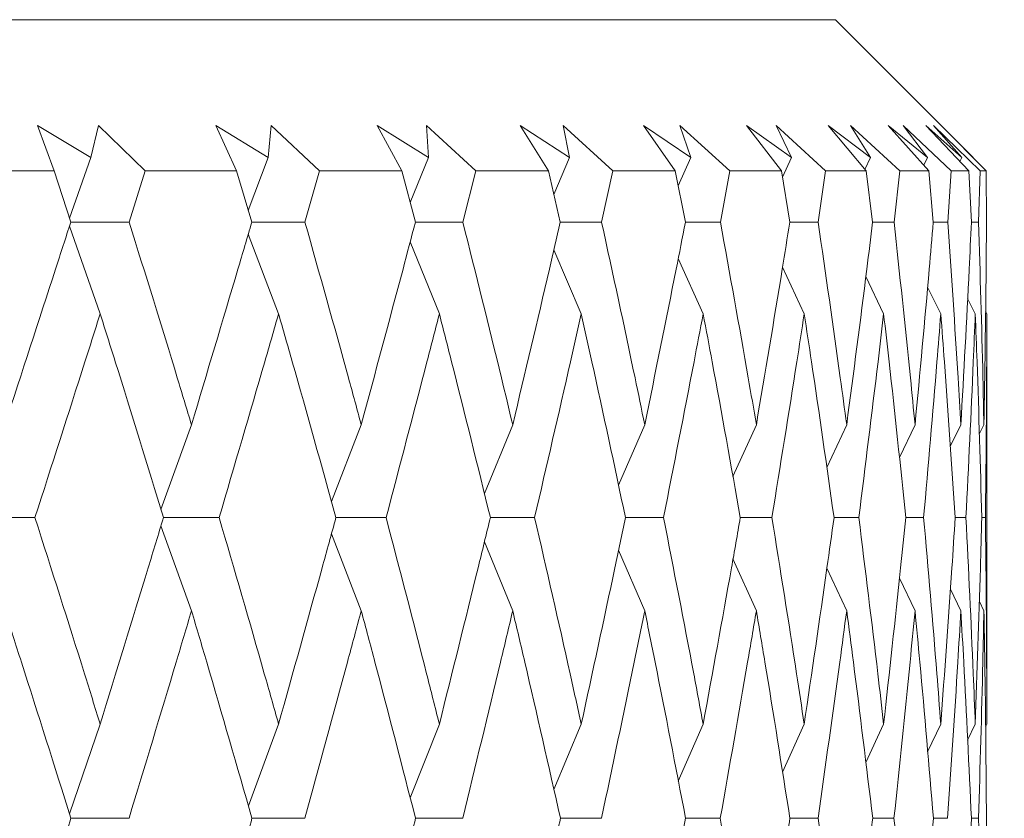
# Model space of a CAD drawing. Units: millimetres. Extents: x 7 to 202, y 7 to 278.
# Drawn here: x 95 to 98, y 189 to 192 of the extents above; entities that cross this region are included whole.
import ezdxf

# ---------------------------------------------------------------- set-up
doc = ezdxf.new("R2010")
doc.units = ezdxf.units.MM
doc.layers.add('0_18', color=7, linetype='Continuous')
doc.styles.add('SLDTEXTSTYLE0', font='TXT', dxfattribs={"width": 0.75})
doc.dimstyles.new('SLDDIMSTYLE0', dxfattribs={"dimtxt": 6.085417, "dimasz": 3.302, "dimexe": 0, "dimexo": 0.0625, "dimgap": 1.521354, "dimtad": 1, "dimdec": 0, "dimlfac": 2, "dimrnd": 1e-09, "dimzin": 12, "dimdsep": 46, "dimtxsty": 'SLDTEXTSTYLE0', "dimsah": 1, "dimcen": 0.09, "dimadec": 0, "dimazin": 3, "dimtfac": 1, "dimtdec": 0, "dimtofl": 0, "dimtmove": 0, "dimatfit": 3, "dimfxl": 1, "dimfrac": 2, "dimtolj": 1, "dimtzin": 12, "dimarcsym": 0})

# ---------------------------------------------------------------- blocks, each defined once
blk = doc.blocks.new('_D_3')
at = {"layer": '0_18', "color": 7}
for p, q in [((98.5574, 191.9731), (168.8279, 191.9731)), ((167.8279, 37.6231), (167.8279, 191.9731)), ((98.5574, 37.6231), (168.8279, 37.6231))]:
    blk.add_line(p, q, dxfattribs=at)
for points in [[(167.8279, 191.9731), (167.1079, 188.6711), (168.5479, 188.6711)], [(167.8279, 37.6231), (168.5479, 40.9251), (167.1079, 40.9251)]]:
    blk.add_solid(points, dxfattribs=at)
at = {"layer": '0_18', "color": 7, "insert": (159.9834, 108.0534), "char_height": 6.08542, "attachment_point": 1, "rotation": 90, "style": 'SLDTEXTSTYLE0'}
blk.add_mtext('309', dxfattribs=at)

msp = doc.modelspace()

# ---------------------------------------------------------------- linework, layer by layer
at = {"color": 7, "linetype": 'Continuous', "lineweight": 18}
for p, q in [((97.55740663, 191.97310984), (78.55740724, 191.97310984)), ((98.01299101, 191.51752919), (97.55740663, 191.97310984)), ((94.92094418, 191.62311137), (95.09708475, 191.51750684)), ((94.97610222, 191.47310883), (94.92094418, 191.62311137)), ((95.09708475, 191.51750684), (95.12241347, 191.62311137)), ((95.12241347, 191.62311137), (95.27763281, 191.47310883)), ((95.5105822, 191.62311137), (95.68384498, 191.51750684)), ((95.57905862, 191.47310883), (95.5105822, 191.62311137)), ((95.68384498, 191.51750684), (95.69372585, 191.62311137)), ((95.69372585, 191.62311137), (95.85316176, 191.47310883)), ((96.04349708, 191.62311137), (96.21256379, 191.51750684)), ((96.12477081, 191.47310883), (96.04349708, 191.62311137)), ((96.20692091, 191.62311137), (96.36936033, 191.47310883)), ((96.21256379, 191.51750684), (96.20692091, 191.62311137)), ((96.51563292, 191.62311137), (96.67921601, 191.51750684)), ((96.60908556, 191.47310883), (96.51563292, 191.62311137)), ((96.65809361, 191.62311137), (96.82229975, 191.47310883)), ((96.67921601, 191.51750684), (96.65809361, 191.62311137)), ((96.92339668, 191.62311137), (97.08025189, 191.51750684)), ((97.02831669, 191.47310883), (96.92339668, 191.62311137)), ((97.04380924, 191.62311137), (97.20853319, 191.47310883)), ((97.08025189, 191.51750684), (97.04380924, 191.62311137)), ((97.26368518, 191.62311137), (97.41261857, 191.51750684)), ((97.37927349, 191.47310883), (97.26368518, 191.62311137)), ((97.36113319, 191.62311137), (97.52512047, 191.47310883)), ((97.41261857, 191.51750684), (97.36113319, 191.62311137)), ((97.5339075, 191.62311137), (97.67378563, 191.51750684)), ((97.65928587, 191.47310883), (97.5339075, 191.62311137)), ((97.60765055, 191.62311137), (97.76965318, 191.47310883)), ((97.67378563, 191.51750684), (97.60765055, 191.62311137)), ((97.73200912, 191.62311137), (97.86176657, 191.51750684)), ((97.86622109, 191.47310883), (97.73200912, 191.62311137)), ((97.7814847, 191.62311137), (97.94027055, 191.47310883)), ((97.86176657, 191.51750684), (97.7814847, 191.62311137)), ((97.85648039, 191.62311137), (97.97513088, 191.51750684)), ((97.99850615, 191.47310883), (97.85648039, 191.62311137)), ((97.88131224, 191.62311137), (98.03567244, 191.47310883)), ((97.97513088, 191.51750684), (97.88131224, 191.62311137)), ((97.90637506, 191.62311137), (98.01301522, 191.51750684)), ((98.05513335, 191.47310883), (97.90637506, 191.62311137)), ((95.09708475, 191.51750684), (95.02698038, 191.31687015)), ((95.68384498, 191.51750684), (95.61773924, 191.34287268)), ((96.21256379, 191.51750684), (96.15246462, 191.36903167)), ((96.67921601, 191.51750684), (96.62711875, 191.39576435)), ((97.08025189, 191.51750684), (97.0381589, 191.42351776)), ((97.41261857, 191.51750684), (97.38256944, 191.4527911)), ((97.67378563, 191.51750684), (97.65502786, 191.47820503)), ((97.86176657, 191.51750684), (97.84934366, 191.4919737)), ((97.97513088, 191.51750684), (97.96874946, 191.50454283)), ((98.01238099, 191.51621789), (98.05513335, 191.47310883)), ((94.6471535, 191.47310883), (94.97610222, 191.47310883)), ((95.03125329, 191.30374968), (94.97610222, 191.47310883)), ((95.27763281, 191.47310883), (95.22437746, 191.30374968)), ((95.27763281, 191.47310883), (95.57905862, 191.47310883)), ((95.62935842, 191.30374968), (95.57905862, 191.47310883)), ((95.85316176, 191.47310883), (95.80491552, 191.30374968)), ((95.85316176, 191.47310883), (96.12477081, 191.47310883)), ((96.16983658, 191.30374968), (96.12477081, 191.47310883)), ((96.36936033, 191.47310883), (96.32649062, 191.30374968)), ((96.36936033, 191.47310883), (96.60908556, 191.47310883)), ((96.64857363, 191.30374968), (96.60908556, 191.47310883)), ((96.82229975, 191.47310883), (96.78513346, 191.30374968)), ((96.82229975, 191.47310883), (97.02831669, 191.47310883)), ((97.06192719, 191.30374968), (97.02831669, 191.47310883)), ((97.20853319, 191.47310883), (97.17735251, 191.30374968)), ((97.20853319, 191.47310883), (97.37927349, 191.47310883)), ((97.40675123, 191.30374968), (97.37927349, 191.47310883)), ((97.52512047, 191.47310883), (97.50016289, 191.30374968)), ((97.52512047, 191.47310883), (97.65928587, 191.47310883)), ((97.68042037, 191.30374968), (97.65928587, 191.47310883)), ((97.76965318, 191.47310883), (97.75110869, 191.30374968)), ((97.76965318, 191.47310883), (97.86622109, 191.47310883)), ((97.8808531, 191.30374968), (97.86622109, 191.47310883)), ((97.94027055, 191.47310883), (97.92827977, 191.30374968)), ((97.94027055, 191.47310883), (97.99850615, 191.47310883)), ((98.00652297, 191.30374968), (97.99850615, 191.47310883)), ((98.03567244, 191.47310883), (98.03032665, 191.30374968)), ((98.03567244, 191.47310883), (98.05513335, 191.47310883)), ((98.05647446, 191.30374968), (98.05513335, 191.47310883)), ((97.68041851, 191.30376458), (97.75110869, 191.30374968)), ((97.88085217, 191.30375713), (97.92827977, 191.30374968)), ((98.00652297, 191.30374968), (98.03032665, 191.30374968)), ((95.12847405, 191.0005632), (95.02699574, 191.29065156)), ((95.71785083, 191.0005632), (95.61775833, 191.26467139)), ((96.24892635, 191.0005632), (96.15247207, 191.238572)), ((96.71766007, 191.0005632), (96.62709454, 191.21194363)), ((97.12048409, 191.0005632), (97.03807881, 191.18434668)), ((97.4543325, 191.0005632), (97.38240646, 191.15528196)), ((97.71666465, 191.0005632), (97.65761508, 191.12413108)), ((97.90548379, 191.0005632), (97.86212699, 191.08955294)), ((98.0193538, 191.0005632), (97.99408702, 191.05183065)), ((98.05740671, 191.0005632), (98.05326885, 191.00892276)), ((98.05740671, 189.64487046), (98.05740671, 191.0005632)), ((95.43017972, 190.63440442), (95.32923972, 190.3543818)), ((95.99093975, 190.63440442), (95.89248965, 190.38060039)), ((96.49132075, 190.63440442), (96.39760921, 190.40714681)), ((96.92751499, 190.63440442), (96.84080047, 190.43446064)), ((97.29620138, 190.63440442), (97.21877774, 190.46300381)), ((97.59457571, 190.63440442), (97.52879733, 190.49333513)), ((97.82036649, 190.63440442), (97.76869578, 190.52615494)), ((97.97185449, 190.63440442), (97.9369243, 190.56234241)), ((98.0478886, 190.63440442), (98.0326, 190.60310453)), ((97.5527556, 190.32757461), (97.63462724, 190.32755971)), ((97.78999792, 190.32756716), (97.8489255, 190.32755971)), ((97.95316843, 190.32756716), (97.98870491, 190.32755971)), ((98.04102568, 190.32755971), (98.05290097, 190.32755971)), ((95.43018019, 190.01954526), (95.32928117, 190.30055881)), ((95.99094069, 190.01954526), (95.89256229, 190.27416885)), ((96.49132168, 190.01954526), (96.39781317, 190.2472052)), ((96.92751499, 190.01954526), (96.84092434, 190.21999568)), ((97.29620231, 190.01954526), (97.21891651, 190.19131839)), ((97.59457665, 190.01954526), (97.52894262, 190.16085297)), ((97.82036742, 190.01954526), (97.76916144, 190.1272434)), ((97.97185542, 190.01954526), (97.93731732, 190.09107828)), ((98.04788953, 190.01954526), (98.03286264, 190.05042791)), ((95.12847451, 189.64487046), (95.02728678, 189.34792757)), ((95.7178513, 189.64487046), (95.61804052, 189.37450379)), ((96.24892728, 189.64487046), (96.15273936, 189.40121412)), ((96.717661, 189.64487046), (96.6273432, 189.4284609)), ((97.12048409, 189.64487046), (97.03830326, 189.4567135)), ((97.4543325, 189.64487046), (97.38260204, 189.48647112)), ((97.71666465, 189.64487046), (97.65777899, 189.51836705)), ((97.90548379, 189.64487046), (97.86197053, 189.55318362)), ((98.0193538, 189.64487046), (97.99395291, 189.59196389)), ((98.05740671, 189.64487046), (98.05319341, 189.63612348)), ((97.40703715, 189.33359265), (97.4998956, 189.33357775)), ((97.68064016, 189.3335852), (97.75090845, 189.33357775)), ((97.88100397, 189.3335852), (97.92814938, 189.33357775)), ((98.00660493, 189.33357775), (98.03026704, 189.33357775))]:
    msp.add_line(p, q, dxfattribs=at)
for points, knots in [([(94.81330844, 190.63440442), (94.86944525, 190.80601318), (94.94248135, 191.02928261), (95.01457262, 191.25217602), (95.03125329, 191.30374968)], [0, 0, 0, 0, 0.7686173926, 1, 1, 1, 1]), ([(95.0312449, 191.30377203), (95.06195781, 191.30377004), (95.12633054, 191.30376586), (95.1907127, 191.30375523), (95.22437746, 191.30374968)], [0, 0, 0, 0, 0.4771104826, 1, 1, 1, 1]), ([(95.22437746, 191.30374968), (95.27780013, 191.13237445), (95.34730447, 190.90941062), (95.4146074, 190.68607829), (95.43017972, 190.63440442)], [0, 0, 0, 0, 0.7686234301, 1, 1, 1, 1]), ([(95.43017972, 190.63440442), (95.48156774, 190.80601324), (95.54842548, 191.02928279), (95.61415073, 191.25217603), (95.62935842, 191.30374968)], [0, 0, 0, 0, 0.76861723736, 1, 1, 1, 1]), ([(95.62935097, 191.30377203), (95.65421205, 191.3037698), (95.71273803, 191.30376455), (95.77125551, 191.30375511), (95.80491552, 191.30374968)], [0, 0, 0, 0, 0.4247870986, 1, 1, 1, 1]), ([(95.80491552, 191.30374968), (95.85329392, 191.13237448), (95.91623553, 190.9094107), (95.97690278, 190.68607829), (95.99093975, 190.63440442)], [0, 0, 0, 0, 0.7686234964, 1, 1, 1, 1]), ([(95.99093975, 190.63440442), (96.03718809, 190.80601329), (96.09735892, 191.02928294), (96.15621767, 191.25217603), (96.16983658, 191.30374968)], [0, 0, 0, 0, 0.76861710157, 1, 1, 1, 1]), ([(96.16983006, 191.30377203), (96.18864935, 191.30376961), (96.24088208, 191.30376287), (96.29309187, 191.30375483), (96.32649062, 191.30374968)], [0, 0, 0, 0, 0.36029702183, 1, 1, 1, 1]), ([(96.32649062, 191.30374968), (96.36945674, 191.1323745), (96.42535681, 190.90941076), (96.47892608, 190.68607829), (96.49132075, 190.63440442)], [0, 0, 0, 0, 0.7686235517, 1, 1, 1, 1]), ([(96.49132075, 190.63440442), (96.53207801, 190.80601327), (96.58510476, 191.02928286), (96.63664752, 191.25217603), (96.64857363, 191.30374968)], [0, 0, 0, 0, 0.76861717, 1, 1, 1, 1]), ([(96.64856804, 191.30377203), (96.66120168, 191.30376947), (96.70674278, 191.30376023), (96.75225027, 191.30375411), (96.78513346, 191.30374968)], [0, 0, 0, 0, 0.2774116445, 1, 1, 1, 1]), ([(96.78513346, 191.30374968), (96.82235956, 191.13237446), (96.87079173, 190.90941063), (96.91685665, 190.68607829), (96.92751499, 190.63440442)], [0, 0, 0, 0, 0.76862343387, 1, 1, 1, 1]), ([(96.92751499, 190.63440442), (96.96247018, 190.80601327), (97.00794821, 191.02928288), (97.05178427, 191.25217603), (97.06192719, 191.30374968)], [0, 0, 0, 0, 0.7686171589, 1, 1, 1, 1]), ([(97.06192253, 191.30377203), (97.06827421, 191.30376943), (97.10677577, 191.30375362), (97.14523662, 191.30375147), (97.17735251, 191.30374968)], [0, 0, 0, 0, 0.1649719783, 1, 1, 1, 1]), ([(97.17735251, 191.30374968), (97.20855561, 191.13237449), (97.24915169, 190.90941075), (97.28736071, 190.68607829), (97.29620138, 190.63440442)], [0, 0, 0, 0, 0.7686235387, 1, 1, 1, 1]), ([(97.29620138, 190.63440442), (97.32508876, 190.8060133), (97.36267234, 191.02928297), (97.39846859, 191.25217603), (97.40675123, 191.30374968)], [0, 0, 0, 0, 0.768617078, 1, 1, 1, 1]), ([(97.40674751, 191.30376458), (97.40676862, 191.30376458), (97.43790593, 191.30376458), (97.46904497, 191.30375713), (97.50016289, 191.30374968)], [0, 0, 0, 0, 0.000677964, 1, 1, 1, 1]), ([(97.50016289, 191.30374968), (97.52510622, 191.13237456), (97.55755816, 190.90941094), (97.5876201, 190.6860783), (97.59457571, 190.63440442)], [0, 0, 0, 0, 0.7686237067, 1, 1, 1, 1]), ([(97.59457571, 190.63440442), (97.61717569, 190.80601323), (97.64657911, 191.02928275), (97.67406144, 191.25217603), (97.68042037, 191.30374968)], [0, 0, 0, 0, 0.768617265, 1, 1, 1, 1]), ([(97.75110869, 191.30374968), (97.76960176, 191.13237454), (97.79366174, 190.90941088), (97.81534865, 190.6860783), (97.82036649, 190.63440442)], [0, 0, 0, 0, 0.7686236522, 1, 1, 1, 1]), ([(97.82036649, 190.63440442), (97.83650669, 190.80601326), (97.8575057, 191.02928284), (97.87646601, 191.25217603), (97.8808531, 191.30374968)], [0, 0, 0, 0, 0.7686171907, 1, 1, 1, 1]), ([(97.92827977, 191.30374968), (97.94018217, 191.13237457), (97.9556675, 190.90941097), (97.96881295, 190.6860783), (97.97185449, 190.63440442)], [0, 0, 0, 0, 0.76862373307, 1, 1, 1, 1]), ([(97.97185449, 190.63440442), (97.98141265, 190.80601323), (97.99384819, 191.02928276), (98.00414132, 191.25217603), (98.00652297, 191.30374968)], [0, 0, 0, 0, 0.7686172601, 1, 1, 1, 1]), ([(98.03032665, 191.30374968), (98.03554737, 191.13237453), (98.04233968, 190.90941086), (98.04684595, 190.6860783), (98.0478886, 190.63440442)], [0, 0, 0, 0, 0.76862364088, 1, 1, 1, 1]), ([(98.0478886, 190.63440442), (98.05079142, 190.80601325), (98.05456809, 191.0292828), (98.05611624, 191.25217603), (98.05647446, 191.30374968)], [0, 0, 0, 0, 0.7686172262, 1, 1, 1, 1]), ([(94.91304703, 190.32755971), (94.96829531, 190.49929485), (95.04051353, 190.72377977), (95.1117377, 190.94789929), (95.12847405, 191.0005632)], [0, 0, 0, 0, 0.7650186316, 1, 1, 1, 1]), ([(95.33753036, 190.32755971), (95.28490831, 190.49929495), (95.21612297, 190.72378008), (95.14515113, 190.9478993), (95.12847405, 191.0005632)], [0, 0, 0, 0, 0.7650183519, 1, 1, 1, 1]), ([(95.52146377, 190.32755971), (95.5719155, 190.4992948), (95.63786385, 190.72377961), (95.70263162, 190.94789929), (95.71785083, 191.0005632)], [0, 0, 0, 0, 0.76501877417, 1, 1, 1, 1]), ([(95.90733586, 190.32755971), (95.8597291, 190.49929494), (95.79749954, 190.72378005), (95.7330057, 190.9478993), (95.71785083, 191.0005632)], [0, 0, 0, 0, 0.7650183819, 1, 1, 1, 1]), ([(96.07307496, 190.32755971), (96.11834637, 190.49929476), (96.17752324, 190.72377947), (96.23534041, 190.94789928), (96.24892635, 191.0005632)], [0, 0, 0, 0, 0.7650188918, 1, 1, 1, 1]), ([(96.41739888, 190.32755971), (96.37516974, 190.49929494), (96.31996957, 190.72378005), (96.26244384, 190.9478993), (96.24892635, 191.0005632)], [0, 0, 0, 0, 0.7650183837, 1, 1, 1, 1]), ([(96.56368172, 190.32755971), (96.60342777, 190.49929475), (96.65538212, 190.72377946), (96.70581038, 190.94789928), (96.71766007, 191.0005632)], [0, 0, 0, 0, 0.7650189031, 1, 1, 1, 1]), ([(96.86383674, 190.32755971), (96.82730659, 190.49929501), (96.7795559, 190.72378025), (96.72943708, 190.94789931), (96.71766007, 191.0005632)], [0, 0, 0, 0, 0.7650182065, 1, 1, 1, 1]), ([(96.98955039, 190.32755971), (97.02346856, 190.4992948), (97.06780496, 190.7237796), (97.11046078, 190.94789929), (97.12048409, 191.0005632)], [0, 0, 0, 0, 0.7650187806, 1, 1, 1, 1]), ([(97.24325197, 190.32755971), (97.21269957, 190.49929505), (97.17276274, 190.72378037), (97.13043123, 190.94789931), (97.12048409, 191.0005632)], [0, 0, 0, 0, 0.7650181, 1, 1, 1, 1]), ([(97.34743996, 190.32755971), (97.37527251, 190.49929481), (97.41165405, 190.72377963), (97.44621203, 190.94789929), (97.4543325, 191.0005632)], [0, 0, 0, 0, 0.7650187497, 1, 1, 1, 1]), ([(97.5527584, 190.32755971), (97.52841558, 190.49929502), (97.49659566, 190.72378028), (97.46237398, 190.94789931), (97.4543325, 191.0005632)], [0, 0, 0, 0, 0.76501818046, 1, 1, 1, 1]), ([(97.63462724, 190.32755971), (97.65616223, 190.49929483), (97.68431185, 190.72377969), (97.71050885, 190.94789929), (97.71666465, 191.0005632)], [0, 0, 0, 0, 0.7650186973, 1, 1, 1, 1]), ([(97.78999885, 190.32755971), (97.77205121, 190.499295), (97.74859079, 190.72378023), (97.72273929, 190.94789931), (97.71666465, 191.0005632)], [0, 0, 0, 0, 0.7650182282, 1, 1, 1, 1]), ([(97.8489255, 190.32755971), (97.86399935, 190.49929481), (97.88370326, 190.72377963), (97.90133958, 190.94789929), (97.90548379, 191.0005632)], [0, 0, 0, 0, 0.7650187483, 1, 1, 1, 1]), ([(97.95316843, 190.32755971), (97.94175231, 190.49929498), (97.92682963, 190.72378015), (97.90954529, 190.9478993), (97.90548379, 191.0005632)], [0, 0, 0, 0, 0.7650182906, 1, 1, 1, 1]), ([(97.98870491, 190.32755971), (97.99720256, 190.49929482), (98.00831034, 190.72377967), (98.01725255, 190.94789929), (98.0193538, 191.0005632)], [0, 0, 0, 0, 0.7650187213, 1, 1, 1, 1]), ([(98.04102568, 190.32755971), (98.03622769, 190.49929497), (98.02995597, 190.72378014), (98.02137109, 190.9478993), (98.0193538, 191.0005632)], [0, 0, 0, 0, 0.7650182989, 1, 1, 1, 1]), ([(98.05290097, 190.32755971), (98.05475794, 190.49929482), (98.05718528, 190.72377966), (98.05736458, 190.94789929), (98.05740671, 191.0005632)], [0, 0, 0, 0, 0.7650187234, 1, 1, 1, 1]), ([(94.71231675, 190.32758206), (94.74570756, 190.32758019), (94.812608, 190.32757645), (94.87952774, 190.3275653), (94.91304703, 190.32755971)], [0, 0, 0, 0, 0.4991120298, 1, 1, 1, 1]), ([(94.91304703, 190.32755971), (94.96798359, 190.15565176), (95.04066311, 189.92822234), (95.1112439, 189.70047061), (95.12847451, 189.64487046)], [0, 0, 0, 0, 0.7558738531, 1, 1, 1, 1]), ([(95.12847451, 189.64487046), (95.18149315, 189.81698248), (95.25163574, 190.0446832), (95.32067561, 190.27205203), (95.33753036, 190.32755971)], [0, 0, 0, 0, 0.7558694242, 1, 1, 1, 1]), ([(95.33752337, 190.32758206), (95.36518906, 190.32757994), (95.42650235, 190.32757524), (95.48781598, 190.32756521), (95.52146377, 190.32755971)], [0, 0, 0, 0, 0.45121851038, 1, 1, 1, 1]), ([(95.52146377, 190.32755971), (95.57163043, 190.15565169), (95.63799955, 189.92822212), (95.70218254, 189.70047061), (95.7178513, 189.64487046)], [0, 0, 0, 0, 0.7558736584, 1, 1, 1, 1]), ([(95.7178513, 189.64487046), (95.76599514, 189.81698241), (95.82968845, 190.04468298), (95.89209944, 190.27205202), (95.90733586, 190.32755971)], [0, 0, 0, 0, 0.7558696229, 1, 1, 1, 1]), ([(95.90732934, 190.32758206), (95.92905664, 190.32757972), (95.98431339, 190.32757377), (96.03955481, 190.32756502), (96.07307496, 190.32755971)], [0, 0, 0, 0, 0.3932063592, 1, 1, 1, 1]), ([(96.07307496, 190.32755971), (96.11808949, 190.15565162), (96.1776425, 189.9282219), (96.23493955, 189.7004706), (96.24892728, 189.64487046)], [0, 0, 0, 0, 0.7558734616, 1, 1, 1, 1]), ([(96.24892728, 189.64487046), (96.29182963, 189.81698246), (96.34858857, 190.04468314), (96.40389652, 190.27205203), (96.41739888, 190.32755971)], [0, 0, 0, 0, 0.7558694767, 1, 1, 1, 1]), ([(96.41739329, 190.32757461), (96.43301623, 190.32757499), (96.48179435, 190.32757616), (96.53054512, 190.32756637), (96.56368172, 190.32755971)], [0, 0, 0, 0, 0.3202858536, 1, 1, 1, 1]), ([(96.56368172, 190.32755971), (96.60320212, 190.15565168), (96.65548653, 189.92822208), (96.70546093, 189.7004706), (96.717661, 189.64487046)], [0, 0, 0, 0, 0.7558736244, 1, 1, 1, 1]), ([(96.717661, 189.64487046), (96.75499523, 189.81698251), (96.80438766, 190.04468332), (96.85217129, 190.27205203), (96.86383674, 190.32755971)], [0, 0, 0, 0, 0.75586931748, 1, 1, 1, 1]), ([(96.86383208, 190.32757461), (96.87323128, 190.32757477), (96.91515875, 190.32757549), (96.95705012, 190.3275666), (96.98955039, 190.32755971)], [0, 0, 0, 0, 0.2241776651, 1, 1, 1, 1]), ([(96.98955039, 190.32755971), (97.02327621, 190.15565169), (97.06789455, 189.92822213), (97.11016481, 189.70047061), (97.12048409, 189.64487046)], [0, 0, 0, 0, 0.7558736649, 1, 1, 1, 1]), ([(97.12048409, 189.64487046), (97.15196724, 189.81698248), (97.1936188, 190.0446832), (97.23351266, 190.27205203), (97.24325197, 190.32755971)], [0, 0, 0, 0, 0.7558694243, 1, 1, 1, 1]), ([(97.24324917, 190.32757461), (97.24635276, 190.32757463), (97.28110841, 190.32757488), (97.31582419, 190.32756694), (97.34743996, 190.32755971)], [0, 0, 0, 0, 0.089297233, 1, 1, 1, 1]), ([(97.34743996, 190.32755971), (97.37511405, 190.15565174), (97.41172611, 189.92822226), (97.44597215, 189.70047061), (97.4543325, 189.64487046)], [0, 0, 0, 0, 0.75587378527, 1, 1, 1, 1]), ([(97.4543325, 189.64487046), (97.47972379, 189.81698249), (97.51331594, 190.04468324), (97.54501877, 190.27205203), (97.5527584, 190.32755971)], [0, 0, 0, 0, 0.75586939413, 1, 1, 1, 1]), ([(97.63462724, 190.32755971), (97.6560387, 190.1556517), (97.68436547, 189.92822216), (97.71032681, 189.70047061), (97.71666465, 189.64487046)], [0, 0, 0, 0, 0.7558736921, 1, 1, 1, 1]), ([(97.71666465, 189.64487046), (97.7357716, 189.81698248), (97.76104971, 190.04468323), (97.78431828, 190.27205203), (97.78999885, 190.32755971)], [0, 0, 0, 0, 0.7558694006, 1, 1, 1, 1]), ([(97.8489255, 190.32755971), (97.8639119, 190.15565171), (97.88373851, 189.92822219), (97.90121686, 189.70047061), (97.90548379, 189.64487046)], [0, 0, 0, 0, 0.7558737146, 1, 1, 1, 1]), ([(97.90548379, 189.64487046), (97.91816012, 189.81698248), (97.93493065, 190.04468321), (97.94958971, 190.27205203), (97.95316843, 190.32755971)], [0, 0, 0, 0, 0.7558694166, 1, 1, 1, 1]), ([(97.98870491, 190.32755971), (97.99715169, 190.1556517), (98.00832656, 189.92822216), (98.01719, 189.70047061), (98.0193538, 189.64487046)], [0, 0, 0, 0, 0.75587369191, 1, 1, 1, 1]), ([(98.0193538, 189.64487046), (98.02550389, 189.81698247), (98.03364032, 190.04468317), (98.03957648, 190.27205203), (98.04102568, 190.32755971)], [0, 0, 0, 0, 0.7558694485, 1, 1, 1, 1]), ([(98.05290097, 190.32755971), (98.05474428, 190.15565171), (98.05718292, 189.92822219), (98.0573628, 189.70047061), (98.05740671, 189.64487046)], [0, 0, 0, 0, 0.7558737198, 1, 1, 1, 1]), ([(95.03183629, 189.33357775), (94.97765542, 189.505799), (94.90567818, 189.7345884), (94.83161982, 189.96305653), (94.8133089, 190.01954526)], [0, 0, 0, 0, 0.7527501034, 1, 1, 1, 1]), ([(95.22381028, 189.33357775), (95.27595182, 189.505799), (95.34521987, 189.7345884), (95.41333799, 189.96305653), (95.43018019, 190.01954526)], [0, 0, 0, 0, 0.7527501034, 1, 1, 1, 1]), ([(95.62988974, 189.33357775), (95.58045939, 189.50579903), (95.51479303, 189.73458849), (95.44695351, 189.96305654), (95.43018019, 190.01954526)], [0, 0, 0, 0, 0.75275001923, 1, 1, 1, 1]), ([(95.80440143, 189.33357775), (95.85162218, 189.50579903), (95.91435317, 189.7345885), (95.97575828, 189.96305654), (95.99094069, 190.01954526)], [0, 0, 0, 0, 0.7527500163, 1, 1, 1, 1]), ([(96.17031155, 189.33357775), (96.12600769, 189.50579893), (96.06715171, 189.73458819), (96.00604845, 189.96305653), (95.99094069, 190.01954526)], [0, 0, 0, 0, 0.752750296, 1, 1, 1, 1]), ([(96.32603334, 189.33357775), (96.36797377, 189.50579908), (96.42369006, 189.73458866), (96.47791464, 189.96305654), (96.49132168, 190.01954526)], [0, 0, 0, 0, 0.7527498747, 1, 1, 1, 1]), ([(96.64898993, 189.33357775), (96.61015015, 189.50579894), (96.55855298, 189.7345882), (96.50464934, 189.96305653), (96.49132168, 190.01954526)], [0, 0, 0, 0, 0.7527502864, 1, 1, 1, 1]), ([(96.78473579, 189.33357775), (96.82107778, 189.50579899), (96.86935673, 189.73458838), (96.91598593, 189.96305653), (96.92751499, 190.01954526)], [0, 0, 0, 0, 0.7527501255, 1, 1, 1, 1]), ([(97.06228109, 189.33357775), (97.02920123, 189.50579901), (96.98525588, 189.73458843), (96.93896132, 189.96305654), (96.92751499, 190.01954526)], [0, 0, 0, 0, 0.7527500762, 1, 1, 1, 1]), ([(97.17701817, 189.33357775), (97.20748433, 189.50579895), (97.24795746, 189.73458825), (97.28663845, 189.96305653), (97.29620231, 190.01954526)], [0, 0, 0, 0, 0.7527502386, 1, 1, 1, 1]), ([(97.40703994, 189.33357775), (97.37997087, 189.50579899), (97.34401062, 189.73458836), (97.30567964, 189.96305653), (97.29620231, 190.01954526)], [0, 0, 0, 0, 0.7527501372, 1, 1, 1, 1]), ([(97.4998956, 189.33357775), (97.52425335, 189.50579901), (97.55661171, 189.73458843), (97.58705063, 189.96305654), (97.59457665, 190.01954526)], [0, 0, 0, 0, 0.752750081, 1, 1, 1, 1]), ([(97.68064203, 189.33357775), (97.65978998, 189.50579894), (97.63208883, 189.73458822), (97.60201291, 189.96305653), (97.59457665, 190.01954526)], [0, 0, 0, 0, 0.75275026664, 1, 1, 1, 1]), ([(97.75090845, 189.33357775), (97.76897357, 189.50579898), (97.79297238, 189.73458835), (97.81493674, 189.96305653), (97.82036742, 190.01954526)], [0, 0, 0, 0, 0.7527501456, 1, 1, 1, 1]), ([(97.8810049, 189.33357775), (97.86652974, 189.50579899), (97.84730003, 189.73458839), (97.82570644, 189.96305653), (97.82036742, 190.01954526)], [0, 0, 0, 0, 0.75275011576, 1, 1, 1, 1]), ([(97.92814938, 189.33357775), (97.93978401, 189.50579896), (97.95524017, 189.73458828), (97.96856168, 189.96305653), (97.97185542, 190.01954526)], [0, 0, 0, 0, 0.7527502122, 1, 1, 1, 1]), ([(98.00660493, 189.33357775), (97.99861594, 189.50579902), (97.98800287, 189.73458846), (97.97505643, 189.96305654), (97.97185542, 190.01954526)], [0, 0, 0, 0, 0.7527500462, 1, 1, 1, 1]), ([(98.03026704, 189.33357775), (98.03538292, 189.50579897), (98.04217918, 189.73458831), (98.04675753, 189.96305653), (98.04788953, 190.01954526)], [0, 0, 0, 0, 0.7527501872, 1, 1, 1, 1]), ([(98.05648563, 189.33357775), (98.05504352, 189.50579901), (98.05312773, 189.73458845), (98.04892793, 189.96305654), (98.04788953, 190.01954526)], [0, 0, 0, 0, 0.7527500586, 1, 1, 1, 1]), ([(94.8133089, 188.63892287), (94.86789538, 188.81146443), (94.94118878, 189.04313636), (95.01340445, 189.27452076), (95.03183629, 189.33357775)], [0, 0, 0, 0, 0.74476674892, 1, 1, 1, 1]), ([(95.03182977, 189.33359265), (95.06225289, 189.33359372), (95.12624161, 189.33359597), (95.19023974, 189.33358402), (95.22381028, 189.33357775)], [0, 0, 0, 0, 0.4754449718, 1, 1, 1, 1]), ([(95.43018019, 188.63892287), (95.48015068, 188.81146444), (95.54724618, 189.04313641), (95.61308538, 189.27452076), (95.62988974, 189.33357775)], [0, 0, 0, 0, 0.7447667059, 1, 1, 1, 1]), ([(95.62988369, 189.33359265), (95.65448082, 189.33359342), (95.71265727, 189.33359524), (95.77082636, 189.33358415), (95.80440143, 189.33357775)], [0, 0, 0, 0, 0.4228022349, 1, 1, 1, 1]), ([(95.99093975, 188.63892287), (96.03591386, 188.81146453), (96.09630072, 189.04313669), (96.15526252, 189.27452077), (96.17031155, 189.33357775)], [0, 0, 0, 0, 0.7447664484, 1, 1, 1, 1]), ([(96.17030689, 189.33359265), (96.18889015, 189.33359315), (96.24081037, 189.33359453), (96.29270976, 189.33358431), (96.32603334, 189.33357775)], [0, 0, 0, 0, 0.3579195055, 1, 1, 1, 1]), ([(96.49132075, 188.63892287), (96.53095688, 188.81146442), (96.5841764, 189.04313635), (96.63581105, 189.27452076), (96.64898993, 189.33357775)], [0, 0, 0, 0, 0.7447667591, 1, 1, 1, 1]), ([(96.64898621, 189.33359265), (96.66141331, 189.33359291), (96.70668102, 189.33359385), (96.7519177, 189.33358452), (96.78473579, 189.33357775)], [0, 0, 0, 0, 0.27452478873, 1, 1, 1, 1]), ([(96.92751499, 188.63892287), (96.96151058, 188.81146446), (97.00715655, 189.04313649), (97.05107232, 189.27452076), (97.06228109, 189.33357775)], [0, 0, 0, 0, 0.7447666343, 1, 1, 1, 1]), ([(97.06227736, 189.33359265), (97.06845391, 189.33359273), (97.10672393, 189.33359321), (97.14495628, 189.3335848), (97.17701817, 189.33357775)], [0, 0, 0, 0, 0.1613939252, 1, 1, 1, 1]), ([(97.17701817, 189.33357775), (97.20733227, 189.16121309), (97.24803512, 188.92977846), (97.2864082, 188.6980642), (97.29620231, 188.63892287)], [0, 0, 0, 0, 0.7447661149, 1, 1, 1, 1]), ([(97.29620231, 188.63892287), (97.32429822, 188.81146455), (97.36202268, 189.04313677), (97.39788633, 189.27452077), (97.40703994, 189.33357775)], [0, 0, 0, 0, 0.7447663824, 1, 1, 1, 1]), ([(97.4998956, 189.33357775), (97.5241322, 189.1612131), (97.55667477, 188.92977852), (97.5868691, 188.6980642), (97.59457571, 188.63892287)], [0, 0, 0, 0, 0.74476617133, 1, 1, 1, 1]), ([(97.59457571, 188.63892287), (97.61655963, 188.8114645), (97.6460775, 189.04313659), (97.67361383, 189.27452077), (97.68064203, 189.33357775)], [0, 0, 0, 0, 0.7447665429, 1, 1, 1, 1]), ([(97.75090845, 189.33357775), (97.76888259, 189.16121309), (97.79301653, 188.92977848), (97.81480527, 188.6980642), (97.82036649, 188.63892287)], [0, 0, 0, 0, 0.74476613468, 1, 1, 1, 1]), ([(97.82036649, 188.63892287), (97.83607013, 188.81146447), (97.85715544, 189.04313652), (97.87615546, 189.27452077), (97.8810049, 189.33357775)], [0, 0, 0, 0, 0.7447666068, 1, 1, 1, 1]), ([(97.97185542, 188.63892287), (97.98115949, 188.81146448), (97.9936521, 189.04313654), (98.00397116, 189.27452077), (98.00660493, 189.33357775)], [0, 0, 0, 0, 0.7447665859, 1, 1, 1, 1]), ([(98.03026704, 189.33357775), (98.03535489, 189.16121308), (98.04218636, 188.92977843), (98.04672913, 188.6980642), (98.0478886, 188.63892287)], [0, 0, 0, 0, 0.7447660866, 1, 1, 1, 1]), ([(98.0478886, 188.63892287), (98.05072215, 188.81146449), (98.05452677, 189.04313656), (98.05608733, 189.27452077), (98.05648563, 189.33357775)], [0, 0, 0, 0, 0.7447665692, 1, 1, 1, 1])]:
    msp.add_open_spline(points, degree=3, knots=knots, dxfattribs=at)

# ---------------------------------------------------------------- dimensions: what is measured, and where the dimension line sits
at = {"layer": '0_18', "color": 7}
dim = msp.add_linear_dim(base=(167.8279148, 191.97311102), p1=(97.55740694, 37.62311102), p2=(97.55740694, 191.97311102), angle=90, dimstyle='SLDDIMSTYLE0', dxfattribs=at)
dim.commit()
dim.dimension.update_dxf_attribs({"geometry": '_D_3', "text_midpoint": (167.8279148, 114.79811102), "dimtype": 160})

doc.saveas('drawing.dxf')
